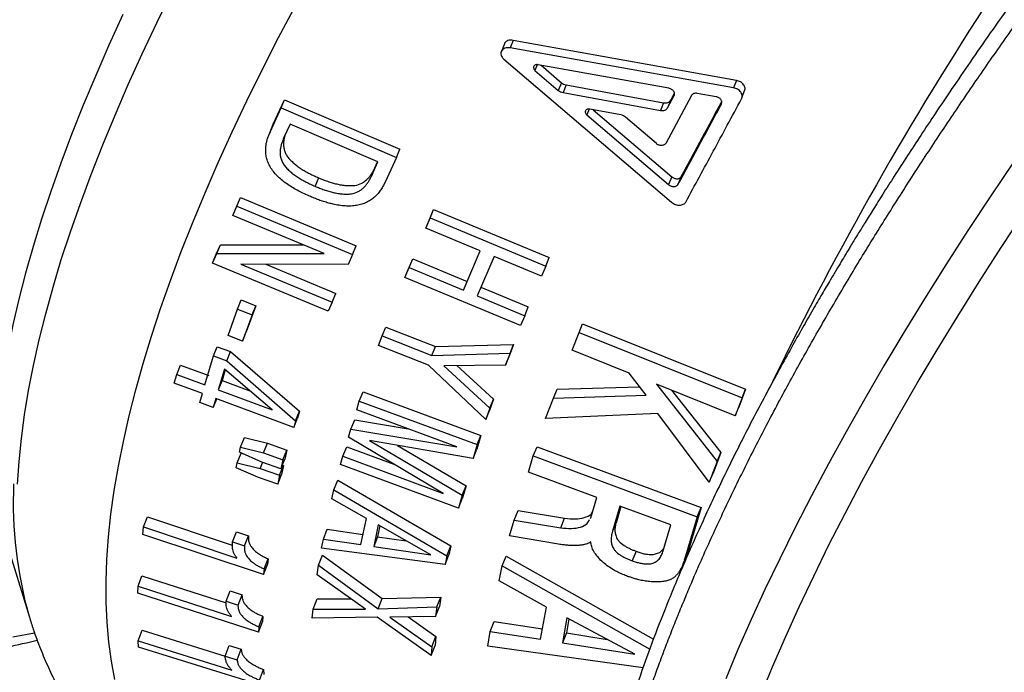
# Model space of a CAD drawing. Units: millimetres. Extents: x 0 to 420, y 0 to 297.
# Drawn here: x 327 to 337, y 95 to 101 of the extents above; entities that cross this region are included whole.
import ezdxf

# ---------------------------------------------------------------- set-up
doc = ezdxf.new("R2010")
doc.units = ezdxf.units.MM

msp = doc.modelspace()

# ---------------------------------------------------------------- linework, layer by layer
at = {"color": 7, "linetype": 'Continuous', "lineweight": 25}
for p, q in [((331.512, 101.072), (331.481, 100.994)), ((331.601, 101.108), (331.57, 101.03)), ((333.891, 100.697), (331.601, 101.108)), ((333.862, 100.621), (331.57, 101.03)), ((331.508, 100.915), (333.227, 99.447)), ((333.199, 100.616), (331.857, 100.858)), ((331.888, 100.852), (332.097, 100.673)), ((331.826, 100.8), (332.065, 100.595)), ((332.097, 100.673), (332.065, 100.595)), ((332.145, 100.651), (332.114, 100.572)), ((332.145, 100.651), (333.144, 100.466)), ((333.891, 100.697), (333.862, 100.621)), ((332.114, 100.572), (333.114, 100.389)), ((333.431, 100.542), (333.167, 100.051)), ((333.186, 100.415), (333.254, 100.541)), ((333.217, 100.493), (333.257, 100.567)), ((333.683, 100.53), (333.49, 100.564)), ((333.949, 100.527), (333.979, 100.602)), ((329.142, 100.247), (329.257, 100.499)), ((329.223, 100.415), (329.257, 100.499)), ((329.257, 100.499), (330.439, 99.992)), ((333.144, 100.466), (333.114, 100.389)), ((333.217, 100.493), (333.186, 100.415)), ((329.108, 100.161), (329.223, 100.415)), ((329.223, 100.415), (330.405, 99.908)), ((332.357, 100.345), (333.196, 99.628)), ((332.706, 100.343), (332.388, 100.402)), ((332.421, 100.396), (333.228, 99.708)), ((329.108, 100.161), (329.142, 100.247)), ((329.134, 100.225), (329.142, 100.247)), ((329.315, 100.248), (329.249, 100.103)), ((330.216, 99.862), (329.315, 100.248)), ((333.07, 100.049), (332.754, 100.32)), ((330.405, 99.908), (330.439, 99.992)), ((330.15, 99.716), (330.216, 99.862)), ((330.185, 99.802), (330.213, 99.863)), ((330.405, 99.908), (330.289, 99.654)), ((330.185, 99.802), (330.15, 99.716)), ((329.607, 99.698), (329.571, 99.611)), ((333.228, 99.708), (333.196, 99.628)), ((333.324, 99.71), (333.292, 99.63)), ((328.766, 99.4), (328.806, 99.495)), ((328.769, 99.406), (328.806, 99.495)), ((328.806, 99.495), (329.991, 99.001)), ((328.729, 99.311), (328.769, 99.406)), ((328.729, 99.311), (328.766, 99.4)), ((328.769, 99.406), (329.955, 98.913)), ((330.743, 99.268), (330.787, 99.372)), ((330.752, 99.286), (330.787, 99.372)), ((330.787, 99.372), (331.972, 98.879)), ((329.664, 98.921), (328.729, 99.311)), ((330.707, 99.181), (330.752, 99.286)), ((330.707, 99.181), (330.743, 99.268)), ((330.752, 99.286), (331.937, 98.793)), ((331.265, 98.949), (330.707, 99.181)), ((328.559, 98.914), (328.601, 99.012)), ((328.563, 98.921), (328.601, 99.012)), ((328.601, 99.012), (329.449, 99.011)), ((329.955, 98.913), (329.991, 99.001)), ((331.093, 98.545), (331.265, 98.949)), ((331.13, 98.634), (331.264, 98.95)), ((328.521, 98.822), (328.563, 98.921)), ((328.521, 98.822), (328.559, 98.914)), ((328.563, 98.921), (329.664, 98.921)), ((329.955, 98.913), (329.911, 98.81)), ((330.529, 98.765), (330.572, 98.866)), ((330.536, 98.778), (330.572, 98.866)), ((330.572, 98.866), (331.13, 98.634)), ((331.406, 98.891), (331.234, 98.487)), ((331.893, 98.688), (331.406, 98.891)), ((331.937, 98.793), (331.972, 98.879)), ((329.706, 98.329), (328.521, 98.822)), ((329.911, 98.81), (328.81, 98.811)), ((328.81, 98.811), (329.746, 98.421)), ((329.066, 98.811), (329.783, 98.512)), ((330.492, 98.676), (330.536, 98.778)), ((330.492, 98.676), (330.529, 98.765)), ((330.536, 98.778), (331.093, 98.545)), ((331.937, 98.793), (331.893, 98.688)), ((331.677, 98.183), (330.492, 98.676)), ((331.093, 98.545), (331.13, 98.634)), ((331.27, 98.575), (331.757, 98.373)), ((328.777, 98.352), (328.815, 98.445)), ((328.815, 98.445), (328.963, 98.386)), ((329.746, 98.421), (329.706, 98.329)), ((329.746, 98.421), (329.783, 98.512)), ((331.234, 98.487), (331.721, 98.284)), ((328.679, 98.082), (328.777, 98.352)), ((328.777, 98.352), (328.925, 98.293)), ((328.963, 98.386), (328.866, 98.118)), ((328.925, 98.293), (328.963, 98.386)), ((331.721, 98.284), (331.757, 98.373)), ((328.925, 98.293), (328.828, 98.024)), ((331.721, 98.284), (331.677, 98.183)), ((328.828, 98.024), (328.866, 98.118)), ((330.259, 98.076), (330.297, 98.167)), ((330.297, 98.167), (330.806, 97.967)), ((332.278, 98.111), (332.314, 98.199)), ((332.314, 98.199), (333.985, 97.529)), ((328.828, 98.024), (328.679, 98.082)), ((330.223, 97.978), (330.259, 98.076)), ((330.259, 98.076), (330.768, 97.876)), ((332.207, 97.929), (332.278, 98.111)), ((332.278, 98.111), (333.949, 97.441)), ((328.53, 97.871), (328.569, 97.966)), ((328.569, 97.966), (328.706, 97.915)), ((328.667, 97.82), (328.706, 97.915)), ((328.706, 97.915), (329.412, 97.303)), ((330.733, 97.778), (330.223, 97.978)), ((330.768, 97.876), (330.806, 97.967)), ((330.806, 97.967), (331.607, 97.99)), ((331.607, 97.99), (331.562, 97.869)), ((331.57, 97.9), (331.607, 97.99)), ((332.791, 97.695), (332.207, 97.929)), ((328.442, 97.573), (328.53, 97.871)), ((328.53, 97.871), (328.667, 97.82)), ((328.667, 97.82), (329.372, 97.206)), ((330.768, 97.876), (331.57, 97.9)), ((331.57, 97.9), (331.525, 97.778)), ((331.525, 97.778), (331.562, 97.869)), ((328.154, 97.68), (328.193, 97.776)), ((328.193, 97.776), (328.482, 97.67)), ((328.642, 97.736), (328.579, 97.522)), ((328.651, 97.728), (328.619, 97.619)), ((329.133, 97.317), (328.642, 97.736)), ((331.322, 97.219), (330.733, 97.778)), ((331.525, 97.778), (330.89, 97.771)), ((330.89, 97.771), (331.364, 97.336)), ((331.026, 97.773), (331.402, 97.429)), ((328.128, 97.591), (328.154, 97.68)), ((328.154, 97.68), (328.442, 97.573)), ((328.619, 97.619), (328.579, 97.522)), ((328.619, 97.619), (328.903, 97.513)), ((332.966, 97.467), (332.791, 97.695)), ((328.417, 97.485), (328.128, 97.591)), ((328.579, 97.522), (329.133, 97.317)), ((332.016, 97.439), (332.053, 97.53)), ((332.053, 97.53), (332.899, 97.554)), ((333.878, 97.258), (333.071, 97.583)), ((333.071, 97.583), (333.695, 96.789)), ((333.227, 97.52), (333.732, 96.88)), ((333.985, 97.529), (333.915, 97.347)), ((333.949, 97.441), (333.985, 97.529)), ((328.39, 97.393), (328.417, 97.485)), ((328.527, 97.342), (328.566, 97.439)), ((328.554, 97.434), (328.527, 97.342)), ((329.352, 97.137), (328.554, 97.434)), ((330.024, 97.408), (330.063, 97.503)), ((330.063, 97.503), (331.271, 97.055)), ((331.402, 97.429), (331.36, 97.312)), ((331.364, 97.336), (331.402, 97.429)), ((331.935, 97.231), (332.016, 97.439)), ((332.016, 97.439), (332.966, 97.467)), ((333.949, 97.441), (333.878, 97.258)), ((328.527, 97.342), (328.39, 97.393)), ((329.998, 97.319), (330.024, 97.408)), ((331.025, 96.938), (329.998, 97.319)), ((330.024, 97.408), (331.233, 96.961)), ((331.364, 97.336), (331.322, 97.219)), ((331.322, 97.219), (331.36, 97.312)), ((333.878, 97.258), (333.915, 97.347)), ((329.352, 97.137), (329.391, 97.234)), ((329.372, 97.206), (329.412, 97.303)), ((329.412, 97.303), (329.391, 97.234)), ((329.939, 97.119), (329.978, 97.215)), ((329.978, 97.215), (330.525, 97.123)), ((333.087, 97.279), (331.935, 97.231)), ((333.613, 96.578), (333.087, 97.279)), ((329.372, 97.206), (329.352, 97.137)), ((329.914, 97.037), (329.939, 97.119)), ((329.939, 97.119), (331.025, 96.938)), ((328.807, 96.935), (328.847, 97.034)), ((328.847, 97.034), (329.084, 96.975)), ((330.885, 96.461), (329.914, 97.037)), ((331.271, 97.055), (331.23, 96.915)), ((331.233, 96.961), (331.271, 97.055)), ((328.796, 96.884), (328.807, 96.935)), ((328.807, 96.935), (329.044, 96.876)), ((329.044, 96.876), (329.084, 96.975)), ((329.084, 96.975), (329.282, 96.905)), ((329.857, 96.842), (329.897, 96.94)), ((329.897, 96.94), (330.38, 96.76)), ((331.191, 96.819), (330.128, 97.004)), ((330.128, 97.004), (331.08, 96.443)), ((330.416, 96.954), (331.119, 96.54)), ((331.233, 96.961), (331.191, 96.819)), ((331.191, 96.819), (331.23, 96.915)), ((331.808, 96.845), (331.847, 96.94)), ((331.847, 96.94), (333.529, 96.316)), ((328.772, 96.775), (328.812, 96.875)), ((329.024, 96.782), (328.796, 96.884)), ((328.812, 96.875), (328.824, 96.872)), ((329.044, 96.876), (329.242, 96.807)), ((329.222, 96.713), (329.262, 96.812)), ((329.242, 96.807), (329.222, 96.713)), ((329.242, 96.807), (329.282, 96.905)), ((329.282, 96.905), (329.262, 96.812)), ((329.833, 96.758), (329.857, 96.842)), ((329.857, 96.842), (330.885, 96.461)), ((331.758, 96.678), (331.808, 96.845)), ((331.808, 96.845), (333.49, 96.222)), ((333.732, 96.88), (333.651, 96.67)), ((333.695, 96.789), (333.732, 96.88)), ((328.761, 96.725), (328.772, 96.775)), ((328.99, 96.624), (328.761, 96.725)), ((328.772, 96.775), (329.009, 96.716)), ((329.009, 96.716), (329.037, 96.783)), ((329.009, 96.716), (329.207, 96.647)), ((329.222, 96.713), (329.024, 96.782)), ((329.207, 96.647), (329.247, 96.746)), ((329.247, 96.746), (329.228, 96.654)), ((329.236, 96.75), (329.247, 96.746)), ((331.041, 96.309), (329.833, 96.758)), ((333.695, 96.789), (333.613, 96.578)), ((329.188, 96.555), (328.99, 96.624)), ((329.188, 96.555), (329.228, 96.654)), ((329.207, 96.647), (329.188, 96.555)), ((332.459, 96.418), (331.758, 96.678)), ((333.613, 96.578), (333.651, 96.67)), ((329.763, 96.499), (329.803, 96.598)), ((329.803, 96.598), (330.963, 95.923)), ((331.08, 96.443), (331.119, 96.54)), ((331.119, 96.54), (331.081, 96.407)), ((329.743, 96.407), (329.763, 96.499)), ((330.097, 96.205), (329.743, 96.407)), ((329.763, 96.499), (330.923, 95.822)), ((331.08, 96.443), (331.041, 96.309)), ((331.041, 96.309), (331.081, 96.407)), ((332.397, 96.21), (332.459, 96.418)), ((332.697, 96.33), (332.621, 96.074)), ((332.706, 96.326), (332.66, 96.17)), ((333.217, 96.137), (332.697, 96.33)), ((333.529, 96.316), (333.399, 95.88)), ((333.49, 96.222), (333.529, 96.316)), ((327.813, 96.117), (327.854, 96.221)), ((327.854, 96.221), (328.723, 95.931)), ((330.041, 95.936), (330.097, 96.205)), ((331.613, 96.187), (331.653, 96.285)), ((331.653, 96.285), (332.13, 96.206)), ((332.091, 96.109), (332.13, 96.206)), ((332.392, 96.202), (332.397, 96.21)), ((333.49, 96.222), (333.36, 95.784)), ((327.804, 96.041), (327.813, 96.117)), ((327.813, 96.117), (328.77, 95.798)), ((330.219, 96.137), (330.173, 95.916)), ((330.236, 96.127), (330.213, 96.017)), ((330.759, 95.831), (330.219, 96.137)), ((331.566, 96.025), (331.613, 96.187)), ((331.613, 96.187), (332.091, 96.109)), ((332.66, 96.17), (332.621, 96.074)), ((333.135, 95.861), (333.217, 96.137)), ((329.042, 95.628), (327.804, 96.041)), ((328.726, 95.965), (328.766, 96.068)), ((328.766, 96.068), (328.889, 96.027)), ((328.848, 95.924), (328.889, 96.027)), ((329.657, 95.992), (329.697, 96.094)), ((329.697, 96.094), (330.062, 96.04)), ((330.213, 96.017), (330.173, 95.916)), ((330.213, 96.017), (330.506, 95.974)), ((332.068, 95.94), (331.566, 96.025)), ((328.726, 95.965), (328.848, 95.924)), ((329.638, 95.9), (329.657, 95.992)), ((330.904, 95.731), (329.638, 95.9)), ((329.657, 95.992), (330.041, 95.936)), ((330.173, 95.916), (330.759, 95.831)), ((330.923, 95.822), (330.963, 95.923)), ((330.963, 95.923), (330.944, 95.831)), ((326.448, 95.825), (326.642, 95.191)), ((329.606, 95.725), (329.646, 95.828)), ((329.646, 95.828), (330.258, 95.382)), ((330.904, 95.731), (330.944, 95.831)), ((330.923, 95.822), (330.904, 95.731)), ((331.489, 95.719), (331.529, 95.819)), ((331.529, 95.819), (333.04, 94.965)), ((332.862, 95.868), (332.823, 95.77)), ((333.36, 95.784), (333.399, 95.88)), ((329.042, 95.628), (329.082, 95.732)), ((329.049, 95.687), (329.09, 95.79)), ((329.09, 95.79), (329.082, 95.732)), ((329.593, 95.626), (329.606, 95.725)), ((329.606, 95.725), (330.217, 95.278)), ((331.46, 95.564), (331.489, 95.719)), ((331.489, 95.719), (333.002, 94.862)), ((327.756, 95.51), (327.797, 95.616)), ((327.797, 95.616), (328.659, 95.338)), ((329.049, 95.687), (329.042, 95.628)), ((330.087, 95.275), (329.593, 95.626)), ((327.753, 95.439), (327.756, 95.51)), ((327.756, 95.51), (328.715, 95.2)), ((331.943, 95.295), (331.46, 95.564)), ((328.993, 95.039), (327.753, 95.439)), ((328.659, 95.356), (328.7, 95.462)), ((328.7, 95.462), (328.823, 95.422)), ((328.782, 95.316), (328.823, 95.422)), ((330.258, 95.382), (330.86, 95.398)), ((330.82, 95.296), (330.86, 95.398)), ((330.86, 95.398), (330.848, 95.3)), ((328.659, 95.356), (328.782, 95.316)), ((329.551, 95.274), (329.592, 95.379)), ((329.592, 95.379), (329.94, 95.379)), ((330.217, 95.278), (330.258, 95.382)), ((330.217, 95.278), (330.82, 95.296)), ((330.807, 95.197), (330.848, 95.3)), ((330.82, 95.296), (330.807, 95.197)), ((331.884, 94.967), (331.943, 95.295)), ((326.642, 95.191), (326.642, 95.194)), ((328.996, 95.093), (329.037, 95.2)), ((329.037, 95.2), (329.034, 95.145)), ((329.541, 95.181), (329.551, 95.274)), ((330.207, 95.19), (329.541, 95.181)), ((329.551, 95.274), (330.087, 95.275)), ((330.76, 94.797), (330.207, 95.19)), ((330.807, 95.197), (330.338, 95.192)), ((330.338, 95.192), (330.77, 94.889)), ((330.525, 95.194), (330.811, 94.994)), ((328.993, 95.039), (329.034, 95.145)), ((328.996, 95.093), (328.993, 95.039)), ((331.366, 95.044), (331.407, 95.148)), ((331.407, 95.148), (331.903, 95.073)), ((332.154, 95.185), (332.107, 94.928)), ((332.174, 95.174), (332.148, 95.03)), ((332.851, 94.811), (332.154, 95.185)), ((327.758, 94.948), (327.8, 95.057)), ((327.8, 95.057), (328.65, 94.792)), ((330.77, 94.889), (330.811, 94.994)), ((330.811, 94.994), (330.801, 94.902)), ((331.342, 94.895), (331.366, 95.044)), ((331.366, 95.044), (331.884, 94.967)), ((332.148, 95.03), (332.107, 94.928)), ((332.148, 95.03), (332.565, 94.964)), ((327.762, 94.883), (327.758, 94.948)), ((327.758, 94.948), (328.719, 94.649)), ((328.65, 94.793), (328.691, 94.902)), ((328.691, 94.902), (328.814, 94.863)), ((330.76, 94.797), (330.801, 94.902)), ((330.77, 94.889), (330.76, 94.797)), ((332.934, 94.673), (331.342, 94.895)), ((332.107, 94.928), (332.851, 94.811)), ((329.004, 94.496), (327.762, 94.883)), ((328.65, 94.793), (328.773, 94.755)), ((328.773, 94.755), (328.814, 94.863)), ((329.002, 94.546), (329.043, 94.655)), ((329.043, 94.655), (329.046, 94.605))]:
    msp.add_line(p, q, dxfattribs=at)
at = {"color": 8, "linetype": 'Continuous', "lineweight": 25}
for p, q in [((331.849, 100.858), (331.826, 100.8)), ((332.38, 100.403), (332.357, 100.345))]:
    msp.add_line(p, q, dxfattribs=at)
at = {"color": 8, "linetype": 'Continuous', "lineweight": 25, "flags": 128}
for points in [[(326.522, 96.556), (326.537, 96.787), (326.561, 97.023), (326.593, 97.267), (326.634, 97.517), (326.684, 97.773), (326.743, 98.035), (326.81, 98.304), (326.886, 98.578), (326.97, 98.859), (327.064, 99.144), (327.165, 99.436), (327.275, 99.733), (327.394, 100.035), (327.521, 100.342), (327.656, 100.654), (327.799, 100.971), (327.951, 101.293), (328.11, 101.619)], [(327.52, 94.552), (327.485, 94.74), (327.458, 94.935), (327.44, 95.137), (327.43, 95.346), (327.43, 95.562), (327.437, 95.784), (327.454, 96.014), (327.479, 96.249), (327.512, 96.492), (327.555, 96.74), (327.606, 96.995), (327.665, 97.255), (327.733, 97.522), (327.809, 97.795), (327.894, 98.073), (327.988, 98.357), (328.09, 98.646), (328.2, 98.941), (328.318, 99.24), (328.444, 99.545), (328.579, 99.854), (328.722, 100.169), (328.873, 100.488), (329.032, 100.811), (329.198, 101.138), (329.373, 101.47)], [(327.601, 101.373), (327.457, 101.058), (327.322, 100.748), (327.194, 100.443), (327.075, 100.142), (326.964, 99.847), (326.861, 99.557), (326.767, 99.273), (326.681, 98.994), (326.603, 98.72), (326.534, 98.453), (326.474, 98.191), (326.422, 97.936), (326.379, 97.687), (326.344, 97.443), (326.318, 97.207), (326.3, 96.977)], [(336.739, 99.87), (336.499, 99.513), (336.265, 99.158), (336.039, 98.806), (335.82, 98.458), (335.608, 98.112), (335.403, 97.769), (335.206, 97.43), (335.016, 97.094), (334.834, 96.763), (334.66, 96.435), (334.493, 96.111), (334.335, 95.791), (334.184, 95.476), (334.041, 95.166), (333.907, 94.86), (333.781, 94.559)], [(326.694, 95.029), (326.474, 94.986)]]:
    msp.add_lwpolyline(points, dxfattribs=at)
at = {"color": 7, "linetype": 'Continuous', "lineweight": 25, "flags": 128}
msp.add_lwpolyline([(334.137, 94.383), (334.261, 94.683), (334.393, 94.988), (334.534, 95.298), (334.683, 95.613), (334.84, 95.933), (335.005, 96.256), (335.178, 96.584), (335.359, 96.916), (335.548, 97.252), (335.744, 97.591), (335.948, 97.934), (336.16, 98.28), (336.379, 98.63), (336.605, 98.982), (336.839, 99.337)], dxfattribs=at)
at = {"color": 8, "linetype": 'Continuous', "lineweight": 25}
for centre, radius, start, end in [((366.62, 81.839), 35.996, 139.5086, 154.013), ((330.788, 96.372), 4.311, 177.4972, 195.8644)]:
    msp.add_arc(centre, radius, start, end, dxfattribs=at)
at = {"color": 7, "linetype": 'Continuous', "lineweight": 25}
for points, knots in [([(337.418, 102.455), (337.359, 102.376), (337.207, 102.174), (336.975, 101.857), (336.726, 101.512), (336.498, 101.19), (336.292, 100.893), (336.105, 100.619), (335.937, 100.369), (335.785, 100.14), (335.644, 99.924), (335.514, 99.723), (335.397, 99.539), (335.298, 99.381), (335.215, 99.248), (335.149, 99.141), (335.099, 99.059), (335.064, 99.001), (335.036, 98.955), (335.004, 98.903), (334.963, 98.834), (334.912, 98.748), (334.846, 98.638), (334.765, 98.501), (334.669, 98.336), (334.565, 98.153), (334.451, 97.951), (334.33, 97.731), (334.201, 97.493), (334.069, 97.243), (333.939, 96.99), (333.815, 96.742), (333.699, 96.501), (333.551, 96.188), (333.381, 95.81), (333.2, 95.379), (333.042, 94.977), (332.903, 94.593), (332.779, 94.218), (332.683, 93.897), (332.609, 93.626), (332.554, 93.404), (332.504, 93.183), (332.46, 92.967), (332.423, 92.763), (332.395, 92.577), (332.374, 92.413), (332.36, 92.285), (332.351, 92.189), (332.344, 92.114), (332.339, 92.034), (332.333, 91.946), (332.329, 91.847), (332.326, 91.733), (332.325, 91.609), (332.328, 91.482), (332.333, 91.363), (332.341, 91.231), (332.355, 91.09), (332.374, 90.939), (332.398, 90.793), (332.424, 90.666), (332.45, 90.553), (332.478, 90.449), (332.511, 90.337), (332.551, 90.219), (332.599, 90.092), (332.655, 89.963), (332.716, 89.838), (332.777, 89.726), (332.828, 89.641), (332.868, 89.579), (332.898, 89.534), (332.934, 89.482), (332.978, 89.421), (333.034, 89.35), (333.097, 89.275), (333.143, 89.225), (333.165, 89.201)], [0, 0, 0, 0, 0.013461, 0.034405, 0.054127, 0.072627, 0.089905, 0.105685, 0.120285, 0.133707, 0.145949, 0.15843, 0.169387, 0.178822, 0.186734, 0.193252, 0.198176, 0.201508, 0.203816, 0.206569, 0.210958, 0.216227, 0.222199, 0.23119, 0.241318, 0.252583, 0.264984, 0.278811, 0.293822, 0.310002, 0.326408, 0.342476, 0.358209, 0.373605, 0.404598, 0.434133, 0.462209, 0.489021, 0.516269, 0.544352, 0.561238, 0.578413, 0.595877, 0.613627, 0.630643, 0.64611, 0.660028, 0.672396, 0.67893, 0.685106, 0.692025, 0.699882, 0.708676, 0.718408, 0.73077, 0.742667, 0.753913, 0.764509, 0.780435, 0.79515, 0.809482, 0.82447, 0.834319, 0.845272, 0.857497, 0.870925, 0.884326, 0.900381, 0.915234, 0.928802, 0.941979, 0.947883, 0.953794, 0.960602, 0.968844, 0.97852, 0.98963, 1, 1, 1, 1]), ([(331.601, 101.108), (331.592, 101.11), (331.573, 101.112), (331.548, 101.106), (331.528, 101.095), (331.515, 101.082), (331.513, 101.074), (331.513, 101.072)], [0, 0, 0, 0, 0.234857, 0.466878, 0.700247, 0.933635, 1, 1, 1, 1]), ([(331.57, 101.03), (331.561, 101.032), (331.542, 101.034), (331.517, 101.028), (331.496, 101.017), (331.482, 101), (331.476, 100.979), (331.478, 100.957), (331.488, 100.934), (331.501, 100.921), (331.508, 100.915)], [0, 0, 0, 0, 0.125564, 0.249733, 0.374819, 0.500002, 0.625181, 0.750257, 0.874674, 1, 1, 1, 1]), ([(331.857, 100.858), (331.853, 100.859), (331.843, 100.86), (331.831, 100.857), (331.82, 100.851), (331.813, 100.843), (331.81, 100.832), (331.812, 100.821), (331.817, 100.81), (331.823, 100.804), (331.826, 100.8)], [0, 0, 0, 0, 0.126313, 0.249614, 0.374631, 0.5, 0.625111, 0.750367, 0.873832, 1, 1, 1, 1]), ([(332.097, 100.673), (332.104, 100.668), (332.118, 100.657), (332.136, 100.653), (332.145, 100.651)], [0, 0, 0, 0, 0.50076, 1, 1, 1, 1]), ([(333.979, 100.602), (333.979, 100.607), (333.98, 100.618), (333.975, 100.635), (333.965, 100.653), (333.951, 100.668), (333.934, 100.681), (333.913, 100.692), (333.899, 100.695), (333.891, 100.697)], [0, 0, 0, 0, 0.124088, 0.269926, 0.416082, 0.560205, 0.707981, 0.851106, 1, 1, 1, 1]), ([(332.065, 100.595), (332.073, 100.589), (332.087, 100.579), (332.105, 100.574), (332.114, 100.572)], [0, 0, 0, 0, 0.500754, 1, 1, 1, 1]), ([(333.254, 100.541), (333.255, 100.544), (333.258, 100.551), (333.258, 100.563), (333.255, 100.575), (333.248, 100.586), (333.239, 100.597), (333.227, 100.605), (333.214, 100.612), (333.204, 100.615), (333.199, 100.616)], [0, 0, 0, 0, 0.126828, 0.250579, 0.375576, 0.500792, 0.624065, 0.75042, 0.8722, 1, 1, 1, 1]), ([(333.49, 100.564), (333.483, 100.565), (333.471, 100.566), (333.454, 100.562), (333.44, 100.554), (333.434, 100.546), (333.431, 100.542)], [0, 0, 0, 0, 0.251855, 0.499324, 0.748056, 1, 1, 1, 1]), ([(333.943, 100.508), (333.946, 100.513), (333.95, 100.524), (333.95, 100.542), (333.946, 100.56), (333.936, 100.577), (333.922, 100.593), (333.904, 100.606), (333.884, 100.616), (333.869, 100.62), (333.862, 100.621)], [0, 0, 0, 0, 0.126357, 0.250605, 0.375701, 0.500798, 0.624866, 0.750443, 0.873415, 1, 1, 1, 1]), ([(333.144, 100.466), (333.152, 100.466), (333.168, 100.464), (333.189, 100.469), (333.206, 100.478), (333.213, 100.488), (333.217, 100.493)], [0, 0, 0, 0, 0.251903, 0.499913, 0.749498, 1, 1, 1, 1]), ([(333.292, 99.63), (333.366, 99.765), (333.512, 100.035), (333.663, 100.315), (333.738, 100.455)], [0, 0, 0, 0, 0.499987, 1, 1, 1, 1]), ([(333.324, 99.71), (333.397, 99.844), (333.534, 100.097), (333.675, 100.358), (333.741, 100.481)], [0, 0, 0, 0, 0.532002, 1, 1, 1, 1]), ([(333.371, 99.449), (333.465, 99.622), (333.652, 99.966), (333.846, 100.327), (333.943, 100.508)], [0, 0, 0, 0, 0.499983, 1, 1, 1, 1]), ([(333.738, 100.455), (333.739, 100.458), (333.742, 100.465), (333.742, 100.477), (333.739, 100.489), (333.733, 100.5), (333.723, 100.511), (333.712, 100.52), (333.698, 100.526), (333.688, 100.529), (333.683, 100.53)], [0, 0, 0, 0, 0.126832, 0.250586, 0.375583, 0.500797, 0.624068, 0.750421, 0.872199, 1, 1, 1, 1]), ([(332.388, 100.402), (332.383, 100.403), (332.374, 100.404), (332.361, 100.401), (332.351, 100.395), (332.344, 100.387), (332.34, 100.377), (332.342, 100.366), (332.347, 100.354), (332.353, 100.348), (332.357, 100.345)], [0, 0, 0, 0, 0.126307, 0.249604, 0.37462, 0.499991, 0.625106, 0.750366, 0.873833, 1, 1, 1, 1]), ([(332.754, 100.32), (332.747, 100.326), (332.733, 100.337), (332.715, 100.341), (332.706, 100.343)], [0, 0, 0, 0, 0.500456, 1, 1, 1, 1]), ([(333.114, 100.389), (333.121, 100.388), (333.137, 100.386), (333.158, 100.391), (333.176, 100.4), (333.183, 100.41), (333.186, 100.415)], [0, 0, 0, 0, 0.2514125, 0.4992963, 0.7490871, 1, 1, 1, 1]), ([(329.523, 99.506), (329.503, 99.515), (329.462, 99.532), (329.403, 99.562), (329.346, 99.594), (329.29, 99.629), (329.239, 99.667), (329.193, 99.708), (329.152, 99.751), (329.118, 99.797), (329.093, 99.845), (329.075, 99.892), (329.066, 99.94), (329.064, 99.984), (329.067, 100.023), (329.073, 100.059), (329.081, 100.093), (329.093, 100.127), (329.103, 100.149), (329.108, 100.161)], [0, 0, 0, 0, 0.062383, 0.124756, 0.188388, 0.24952, 0.312777, 0.374304, 0.436729, 0.499185, 0.560838, 0.624213, 0.684578, 0.749389, 0.798096, 0.84865, 0.899619, 0.946365, 1, 1, 1, 1]), ([(329.133, 100.224), (329.131, 100.219), (329.128, 100.211), (329.117, 100.185), (329.106, 100.157), (329.098, 100.138)], [0, 0, 0, 0, 0.257259, 0.501027, 1, 1, 1, 1]), ([(329.249, 100.103), (329.245, 100.093), (329.236, 100.072), (329.224, 100.039), (329.217, 100.006), (329.212, 99.971), (329.212, 99.936), (329.219, 99.9), (329.232, 99.864), (329.253, 99.828), (329.282, 99.794), (329.316, 99.762), (329.353, 99.732), (329.393, 99.704), (329.436, 99.678), (329.48, 99.654), (329.525, 99.632), (329.556, 99.618), (329.571, 99.611)], [0, 0, 0, 0, 0.062675, 0.12534, 0.188834, 0.250646, 0.31547, 0.375834, 0.43859, 0.500796, 0.563229, 0.625655, 0.685705, 0.750453, 0.810902, 0.875224, 0.937609, 1, 1, 1, 1]), ([(329.263, 100.135), (329.262, 100.132), (329.257, 100.118), (329.252, 100.092), (329.247, 100.057), (329.248, 100.022), (329.254, 99.986), (329.267, 99.95), (329.288, 99.914), (329.318, 99.88), (329.351, 99.848), (329.388, 99.818), (329.428, 99.791), (329.471, 99.765), (329.515, 99.741), (329.561, 99.719), (329.591, 99.705), (329.607, 99.698)], [0, 0, 0, 0, 0.02148, 0.092331, 0.161314, 0.233674, 0.301081, 0.371196, 0.440752, 0.510617, 0.580512, 0.647773, 0.720318, 0.788058, 0.860148, 0.930069, 1, 1, 1, 1]), ([(333.167, 100.051), (333.164, 100.048), (333.16, 100.042), (333.15, 100.035), (333.138, 100.031), (333.125, 100.029), (333.11, 100.03), (333.096, 100.034), (333.082, 100.04), (333.074, 100.046), (333.07, 100.049)], [0, 0, 0, 0, 0.126826, 0.2505814, 0.3755884, 0.5008127, 0.6240925, 0.750446, 0.872217, 1, 1, 1, 1]), ([(329.607, 99.698), (329.622, 99.692), (329.652, 99.679), (329.7, 99.662), (329.747, 99.647), (329.794, 99.634), (329.841, 99.624), (329.889, 99.618), (329.935, 99.617), (329.993, 99.62), (330.042, 99.637), (330.083, 99.663), (330.111, 99.688), (330.134, 99.714), (330.153, 99.742), (330.17, 99.771), (330.18, 99.792), (330.185, 99.802)], [0, 0, 0, 0, 0.06255, 0.125092, 0.19006, 0.250172, 0.313948, 0.375223, 0.439356, 0.500217, 0.616428, 0.680394, 0.749822, 0.811282, 0.874903, 0.937448, 1, 1, 1, 1]), ([(330.289, 99.654), (330.283, 99.64), (330.27, 99.614), (330.246, 99.575), (330.219, 99.539), (330.188, 99.506), (330.152, 99.476), (330.11, 99.45), (330.064, 99.43), (330.011, 99.416), (329.955, 99.408), (329.895, 99.408), (329.833, 99.413), (329.775, 99.423), (329.721, 99.436), (329.671, 99.45), (329.622, 99.466), (329.572, 99.485), (329.54, 99.498), (329.523, 99.506)], [0, 0, 0, 0, 0.062665, 0.125319, 0.1904, 0.250602, 0.314934, 0.375802, 0.438733, 0.500837, 0.563294, 0.625714, 0.687656, 0.750493, 0.798713, 0.849142, 0.900036, 0.946746, 1, 1, 1, 1]), ([(329.571, 99.611), (329.586, 99.605), (329.617, 99.592), (329.664, 99.575), (329.711, 99.56), (329.759, 99.547), (329.806, 99.538), (329.854, 99.532), (329.9, 99.53), (329.957, 99.534), (330.007, 99.551), (330.048, 99.577), (330.075, 99.602), (330.099, 99.629), (330.118, 99.656), (330.135, 99.686), (330.145, 99.706), (330.15, 99.716)], [0, 0, 0, 0, 0.062406, 0.124805, 0.18963, 0.249615, 0.313271, 0.374451, 0.438512, 0.499341, 0.615629, 0.679696, 0.749259, 0.810851, 0.874615, 0.937303, 1, 1, 1, 1]), ([(333.228, 99.708), (333.232, 99.706), (333.24, 99.7), (333.254, 99.693), (333.268, 99.689), (333.283, 99.688), (333.296, 99.69), (333.308, 99.694), (333.318, 99.701), (333.322, 99.707), (333.324, 99.71)], [0, 0, 0, 0, 0.124797, 0.250257, 0.374621, 0.499931, 0.624403, 0.749186, 0.873909, 1, 1, 1, 1]), ([(333.196, 99.628), (333.2, 99.625), (333.208, 99.619), (333.222, 99.613), (333.236, 99.609), (333.251, 99.608), (333.264, 99.61), (333.276, 99.614), (333.286, 99.621), (333.29, 99.627), (333.292, 99.63)], [0, 0, 0, 0, 0.124576, 0.24978, 0.373924, 0.499114, 0.623602, 0.74855, 0.873555, 1, 1, 1, 1]), ([(333.227, 99.447), (333.233, 99.443), (333.245, 99.434), (333.265, 99.424), (333.287, 99.418), (333.309, 99.417), (333.329, 99.419), (333.347, 99.426), (333.362, 99.435), (333.368, 99.445), (333.371, 99.449)], [0, 0, 0, 0, 0.125078, 0.249452, 0.373535, 0.499183, 0.624159, 0.749392, 0.8736, 1, 1, 1, 1]), ([(332.13, 96.206), (332.167, 96.202), (332.241, 96.194), (332.334, 96.21), (332.397, 96.237), (332.412, 96.265), (332.416, 96.274)], [0, 0, 0, 0, 0.290441, 0.5806896, 0.8706342, 1, 1, 1, 1]), ([(332.091, 96.109), (332.128, 96.105), (332.202, 96.097), (332.295, 96.113), (332.362, 96.144), (332.379, 96.178), (332.386, 96.192)], [0, 0, 0, 0, 0.270136, 0.540464, 0.810908, 1, 1, 1, 1]), ([(332.66, 96.17), (332.657, 96.161), (332.653, 96.144), (332.648, 96.119), (332.645, 96.089), (332.646, 96.053), (332.657, 96.017), (332.672, 95.989), (332.695, 95.96), (332.729, 95.933), (332.767, 95.91), (332.798, 95.894), (332.83, 95.88), (332.851, 95.872), (332.862, 95.868)], [0, 0, 0, 0, 0.0914398, 0.169553, 0.2503014, 0.3768843, 0.5002984, 0.5628257, 0.6252916, 0.749792, 0.8113275, 0.8748727, 0.9374259, 1, 1, 1, 1]), ([(328.889, 96.027), (328.889, 96.02), (328.887, 96.008), (328.888, 95.989), (328.892, 95.966), (328.901, 95.939), (328.917, 95.912), (328.935, 95.89), (328.956, 95.869), (328.985, 95.846), (329.021, 95.824), (329.054, 95.806), (329.078, 95.796), (329.09, 95.79)], [0, 0, 0, 0, 0.090873, 0.1667527, 0.2501725, 0.3751615, 0.5000684, 0.564454, 0.625129, 0.7499582, 0.8322331, 0.9165511, 1, 1, 1, 1]), ([(332.621, 96.074), (332.618, 96.065), (332.614, 96.048), (332.609, 96.022), (332.606, 95.992), (332.607, 95.956), (332.617, 95.921), (332.633, 95.891), (332.656, 95.862), (332.689, 95.836), (332.728, 95.812), (332.758, 95.797), (332.79, 95.783), (332.812, 95.774), (332.823, 95.77)], [0, 0, 0, 0, 0.091619, 0.169884, 0.250786, 0.377594, 0.501173, 0.563741, 0.626195, 0.7505, 0.811882, 0.875249, 0.937616, 1, 1, 1, 1]), ([(320.546, 95.989), (320.572, 95.962), (320.642, 95.887), (320.765, 95.772), (320.916, 95.642), (321.075, 95.521), (321.239, 95.407), (321.411, 95.3), (321.59, 95.201), (321.776, 95.11), (321.969, 95.026), (322.169, 94.949), (322.377, 94.881), (322.591, 94.82), (322.813, 94.768), (323.043, 94.724), (323.279, 94.688), (323.523, 94.661), (323.774, 94.642), (324.032, 94.632), (324.296, 94.63), (324.567, 94.638), (324.843, 94.654), (325.125, 94.679), (325.413, 94.712), (325.706, 94.754), (326.003, 94.803), (326.305, 94.862), (326.545, 94.913), (326.686, 94.947), (326.723, 94.956)], [0, 0, 0, 0, 0.018452, 0.051671, 0.084911, 0.118244, 0.15174, 0.185466, 0.219488, 0.253865, 0.288652, 0.323896, 0.359635, 0.395896, 0.432692, 0.470023, 0.507875, 0.546218, 0.585012, 0.624204, 0.663736, 0.703547, 0.743578, 0.783771, 0.824076, 0.864449, 0.904854, 0.945257, 0.985632, 1, 1, 1, 1]), ([(328.77, 95.798), (328.763, 95.808), (328.748, 95.828), (328.735, 95.857), (328.728, 95.883), (328.724, 95.906), (328.723, 95.926), (328.724, 95.946), (328.725, 95.958), (328.726, 95.965)], [0, 0, 0, 0, 0.1642308, 0.3256566, 0.4996986, 0.6222169, 0.7498334, 0.8749113, 1, 1, 1, 1]), ([(328.848, 95.924), (328.848, 95.917), (328.847, 95.905), (328.847, 95.886), (328.851, 95.863), (328.86, 95.836), (328.879, 95.804), (328.904, 95.776), (328.929, 95.755), (328.952, 95.738), (328.98, 95.72), (329.014, 95.703), (329.037, 95.692), (329.049, 95.687)], [0, 0, 0, 0, 0.091015, 0.167005, 0.250575, 0.375731, 0.500744, 0.625626, 0.686108, 0.75054, 0.83263, 0.916724, 1, 1, 1, 1]), ([(332.397, 95.964), (332.388, 95.958), (332.37, 95.947), (332.334, 95.936), (332.295, 95.929), (332.253, 95.926), (332.209, 95.926), (332.163, 95.928), (332.116, 95.933), (332.084, 95.938), (332.068, 95.94)], [0, 0, 0, 0, 0.1243027, 0.2497609, 0.3723508, 0.500304, 0.6233613, 0.7502092, 0.875105, 1, 1, 1, 1]), ([(332.776, 95.61), (332.759, 95.617), (332.726, 95.63), (332.677, 95.652), (332.623, 95.681), (332.566, 95.719), (332.51, 95.765), (332.463, 95.815), (332.428, 95.865), (332.405, 95.915), (332.399, 95.948), (332.397, 95.964)], [0, 0, 0, 0, 0.082605, 0.167843, 0.249654, 0.374455, 0.499346, 0.624356, 0.749447, 0.87456, 1, 1, 1, 1]), ([(332.823, 95.77), (332.836, 95.766), (332.863, 95.756), (332.903, 95.745), (332.95, 95.738), (332.99, 95.737), (333.023, 95.742), (333.047, 95.75), (333.07, 95.762), (333.089, 95.778), (333.106, 95.796), (333.118, 95.817), (333.128, 95.838), (333.133, 95.853), (333.135, 95.861)], [0, 0, 0, 0, 0.083132, 0.167273, 0.249352, 0.373833, 0.435033, 0.498853, 0.580231, 0.665364, 0.74929, 0.828443, 0.91547, 1, 1, 1, 1]), ([(332.862, 95.868), (332.875, 95.863), (332.902, 95.853), (332.943, 95.842), (332.989, 95.835), (333.03, 95.834), (333.062, 95.84), (333.086, 95.847), (333.109, 95.859), (333.128, 95.875), (333.141, 95.888), (333.145, 95.895), (333.146, 95.896)], [0, 0, 0, 0, 0.109968, 0.221255, 0.32977, 0.494199, 0.574949, 0.659097, 0.76632, 0.878433, 0.988924, 1, 1, 1, 1]), ([(333.341, 95.729), (333.343, 95.734), (333.345, 95.74), (333.35, 95.752), (333.357, 95.769), (333.367, 95.794), (333.376, 95.815), (333.38, 95.826)], [0, 0, 0, 0, 0.266104, 0.388031, 0.502746, 0.74203, 1, 1, 1, 1]), ([(333.399, 95.88), (333.396, 95.869), (333.39, 95.851), (333.382, 95.832), (333.379, 95.824)], [0, 0, 0, 0, 0.5662287, 1, 1, 1, 1]), ([(333.36, 95.784), (333.356, 95.773), (333.349, 95.752), (333.338, 95.72), (333.323, 95.69), (333.306, 95.661), (333.287, 95.634), (333.263, 95.608), (333.235, 95.586), (333.199, 95.57), (333.156, 95.559), (333.108, 95.553), (333.056, 95.552), (333.002, 95.556), (332.947, 95.563), (332.896, 95.573), (332.852, 95.585), (332.814, 95.597), (332.789, 95.606), (332.776, 95.61)], [0, 0, 0, 0, 0.0626602, 0.1253166, 0.1890371, 0.2506204, 0.3160454, 0.3758802, 0.438439, 0.5009542, 0.5634283, 0.6258549, 0.6880543, 0.7506507, 0.8130042, 0.8753314, 0.9165827, 0.9585096, 1, 1, 1, 1]), ([(328.823, 95.422), (328.822, 95.416), (328.822, 95.404), (328.825, 95.387), (328.83, 95.366), (328.841, 95.34), (328.859, 95.315), (328.878, 95.295), (328.901, 95.274), (328.93, 95.253), (328.967, 95.232), (329.001, 95.215), (329.025, 95.205), (329.037, 95.2)], [0, 0, 0, 0, 0.09094, 0.166702, 0.250176, 0.375176, 0.500079, 0.565203, 0.62513, 0.749947, 0.831698, 0.918068, 1, 1, 1, 1]), ([(328.715, 95.2), (328.707, 95.21), (328.691, 95.228), (328.676, 95.256), (328.666, 95.282), (328.661, 95.307), (328.658, 95.331), (328.658, 95.347), (328.659, 95.356)], [0, 0, 0, 0, 0.162764, 0.329284, 0.499691, 0.666843, 0.816737, 1, 1, 1, 1]), ([(328.782, 95.316), (328.781, 95.31), (328.781, 95.299), (328.783, 95.281), (328.789, 95.26), (328.8, 95.234), (328.821, 95.204), (328.853, 95.173), (328.889, 95.147), (328.926, 95.125), (328.96, 95.108), (328.984, 95.098), (328.996, 95.093)], [0, 0, 0, 0, 0.091101, 0.166991, 0.250632, 0.375828, 0.500867, 0.625756, 0.750471, 0.832052, 0.918218, 1, 1, 1, 1]), ([(326.642, 95.196), (326.655, 95.153), (326.689, 95.042), (326.754, 94.867), (326.835, 94.674), (326.926, 94.489), (327.024, 94.311), (327.13, 94.14), (327.243, 93.977), (327.364, 93.821), (327.493, 93.672), (327.628, 93.531), (327.771, 93.397), (327.92, 93.271), (328.077, 93.152), (328.24, 93.041), (328.409, 92.938), (328.585, 92.842), (328.768, 92.754), (328.958, 92.673), (329.155, 92.601), (329.331, 92.544), (329.444, 92.515), (329.486, 92.504)], [0, 0, 0, 0, 0.032731, 0.084762, 0.135882, 0.186181, 0.235759, 0.284726, 0.333192, 0.381274, 0.429086, 0.476743, 0.524356, 0.572007, 0.61981, 0.667878, 0.716322, 0.765252, 0.814774, 0.864989, 0.915989, 0.967858, 1, 1, 1, 1]), ([(328.719, 94.649), (328.71, 94.658), (328.693, 94.675), (328.676, 94.7), (328.665, 94.722), (328.658, 94.743), (328.653, 94.76), (328.651, 94.777), (328.65, 94.788), (328.65, 94.793)], [0, 0, 0, 0, 0.162731, 0.324321, 0.499685, 0.619834, 0.749825, 0.874908, 1, 1, 1, 1]), ([(328.814, 94.863), (328.814, 94.858), (328.815, 94.847), (328.819, 94.831), (328.826, 94.811), (328.839, 94.788), (328.859, 94.764), (328.88, 94.745), (328.904, 94.726), (328.935, 94.706), (328.972, 94.686), (329.007, 94.669), (329.031, 94.66), (329.043, 94.655)], [0, 0, 0, 0, 0.090719, 0.167074, 0.250184, 0.375177, 0.500098, 0.564351, 0.625638, 0.749959, 0.833259, 0.91768, 1, 1, 1, 1]), ([(328.773, 94.755), (328.773, 94.749), (328.774, 94.739), (328.778, 94.722), (328.785, 94.703), (328.798, 94.679), (328.822, 94.651), (328.855, 94.622), (328.893, 94.597), (328.931, 94.577), (328.966, 94.561), (328.99, 94.551), (329.002, 94.546)], [0, 0, 0, 0, 0.090882, 0.167366, 0.250646, 0.375838, 0.500899, 0.625107, 0.750476, 0.833612, 0.91783, 1, 1, 1, 1])]:
    msp.add_open_spline(points, degree=3, knots=knots, dxfattribs=at)
at = {"color": 8, "linetype": 'Continuous', "lineweight": 25}
msp.add_open_spline([(333.165, 89.2), (333.16, 89.205), (333.151, 89.215), (333.137, 89.231), (333.1, 89.273), (333.039, 89.345), (332.955, 89.456), (332.871, 89.584), (332.786, 89.73), (332.711, 89.884), (332.646, 90.042), (332.589, 90.203), (332.538, 90.38), (332.494, 90.573), (332.457, 90.785), (332.431, 91.009), (332.416, 91.239), (332.412, 91.466), (332.416, 91.687), (332.429, 91.902), (332.447, 92.102), (332.468, 92.286), (332.492, 92.455), (332.52, 92.631), (332.544, 92.759), (332.56, 92.84), (332.564, 92.861), (332.568, 92.882), (332.572, 92.903), (332.576, 92.924), (332.581, 92.944), (332.61, 93.084), (332.67, 93.345), (332.775, 93.732), (332.892, 94.118), (332.999, 94.435), (333.087, 94.68), (333.151, 94.851), (333.216, 95.021), (333.284, 95.191), (333.353, 95.359), (333.423, 95.527), (333.534, 95.785), (333.694, 96.139), (333.91, 96.591), (334.138, 97.045), (334.378, 97.499), (334.627, 97.95), (334.885, 98.399), (335.144, 98.835), (335.406, 99.26), (335.672, 99.678), (335.948, 100.102), (336.235, 100.529), (336.532, 100.961), (336.839, 101.395), (337.156, 101.833), (337.375, 102.127), (337.485, 102.275)], degree=3, knots=[0, 0, 0, 0, 0.002531, 0.005204, 0.007884, 0.023529, 0.040834, 0.059798, 0.080422, 0.102705, 0.121377, 0.141074, 0.161795, 0.183541, 0.206311, 0.230428, 0.253393, 0.275205, 0.295865, 0.315373, 0.333728, 0.348928, 0.363235, 0.376649, 0.39299, 0.394727, 0.396445, 0.398143, 0.399821, 0.40148, 0.403119, 0.404739, 0.435172, 0.464741, 0.493446, 0.521287, 0.533506, 0.545551, 0.557422, 0.569119, 0.580641, 0.591989, 0.603163, 0.632821, 0.662316, 0.691276, 0.7197, 0.747589, 0.774942, 0.80176, 0.826264, 0.850968, 0.87571, 0.900491, 0.925311, 0.950168, 0.975065, 1, 1, 1, 1], dxfattribs=at)

doc.saveas('drawing.dxf')
